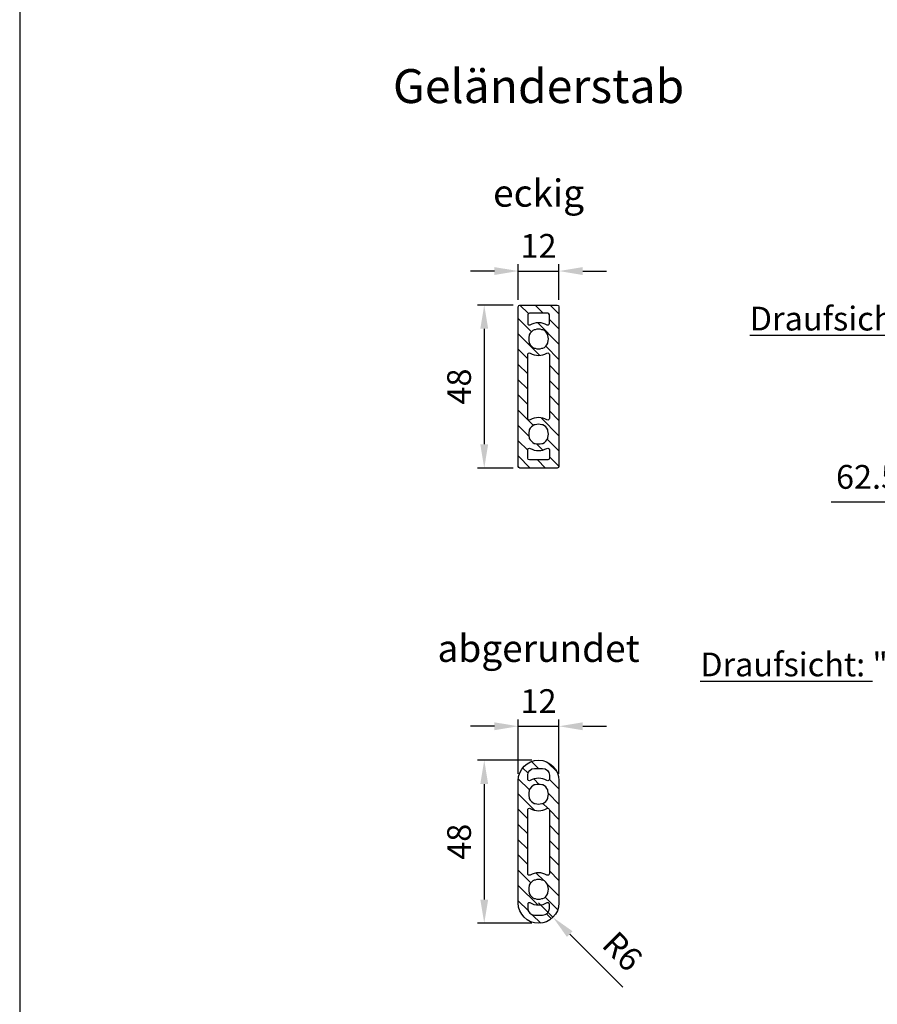
# Model space of a CAD drawing. Units: millimetres. Extents: x -83 to 10915, y 0 to 5146.
# Drawn here: x 0 to 1263, y 1064 to 2513 of the extents above; entities that cross this region are included whole.
import ezdxf

# ---------------------------------------------------------------- set-up
doc = ezdxf.new("R2010")
doc.units = ezdxf.units.MM
doc.linetypes.add('AUSGEZOGEN', pattern=[2000.1, 2000, -0.1])
doc.layers.get('DEFPOINTS').update_dxf_attribs({"color": 5, "linetype": 'AUSGEZOGEN'})
doc.layers.add('-PROFILAUSSENKANTET', color=4, linetype='Continuous')
doc.layers.add('-STEMPEL', color=6, linetype='AUSGEZOGEN', lineweight=25)
doc.layers.add('AM_5', color=3, linetype='Continuous', lineweight=25)
doc.styles.add('FZ', font='isocpeur.ttf')
doc.dimstyles.new('AM_DIN$0', dxfattribs={"dimtxt": 3.5, "dimasz": 3.5, "dimexe": 1, "dimexo": 1, "dimgap": 1.5, "dimtad": 1, "dimdsep": 46, "dimtxsty": 'FZ', "dimcen": 0, "dimclrd": 256, "dimclre": 256, "dimclrt": 2, "dimadec": 0, "dimazin": 2, "dimtp": 0.1, "dimtm": 0.1, "dimtfac": 0.71, "dimtmove": 0, "dimatfit": 3, "dimfxl": 1, "dimlwd": -1, "dimlwe": -1, "dimarcsym": 0})
doc.dimstyles.new('AM_DIN$4', dxfattribs={"dimtxt": 3.5, "dimasz": 3.5, "dimexe": 1, "dimexo": 1, "dimgap": 1.5, "dimtad": 1, "dimdsep": 46, "dimtxsty": 'FZ', "dimcen": 0, "dimclrd": 256, "dimclre": 256, "dimclrt": 140, "dimadec": 0, "dimazin": 2, "dimtp": 0.1, "dimtm": 0.1, "dimtfac": 0.71, "dimtmove": 0, "dimatfit": 3, "dimfxl": 1, "dimlwd": -1, "dimlwe": -1, "dimarcsym": 0})

# ---------------------------------------------------------------- blocks, each defined once
blk = doc.blocks.new('*D33')
at = {"layer": 'AM_5', "linetype": 'ByBlock', "transparency": 16777216}
for p, q in [((1434.5, 1939.2), (1434.5, 1793.2)), ((1372, 1913.2), (1372, 1793.2)), ((1337, 1803.2), (1195, 1803.2)), ((1434.5, 1803.2), (1372, 1803.2)), ((1469.5, 1803.2), (1504.5, 1803.2))]:
    blk.add_line(p, q, dxfattribs=at)
at = {"layer": 'AM_5', "transparency": 16777216}
for points in [[(1337, 1809), (1337, 1797.4), (1372, 1803.2)], [(1469.5, 1809), (1469.5, 1797.4), (1434.5, 1803.2)]]:
    blk.add_solid(points, dxfattribs=at)
at = {"layer": 'DEFPOINTS', "color": 0, "transparency": 16777216}
for p in [(1434.5, 1949.2), (1372, 1923.2), (1434.5, 1803.2)]:
    blk.add_point(p, dxfattribs=at)
at = {"layer": 'AM_5', "color": 2, "transparency": 16777216, "insert": (1248.5, 1835.7), "char_height": 35, "attachment_point": 5, "style": 'FZ'}
blk.add_mtext('62.5', dxfattribs=at)
blk = doc.blocks.new('A4-QUER')
at = {"layer": '-STEMPEL', "color": 6}
blk.add_lwpolyline([(0, 210), (0, 0), (297, 0), (297, 210)], close=True, dxfattribs=at)
blk = doc.blocks.new('*D61')
at = {"layer": 'AM_5', "linetype": 'ByBlock', "transparency": 16777216}
for p, q in [((734.1, 2100.7), (734.1, 2153.2)), ((794.1, 2100.7), (794.1, 2153.2)), ((699.1, 2143.2), (664.1, 2143.2)), ((734.1, 2143.2), (794.1, 2143.2)), ((829.1, 2143.2), (864.1, 2143.2))]:
    blk.add_line(p, q, dxfattribs=at)
at = {"layer": 'AM_5', "transparency": 16777216}
for points in [[(699.1, 2149), (699.1, 2137.4), (734.1, 2143.2)], [(829.1, 2149), (829.1, 2137.4), (794.1, 2143.2)]]:
    blk.add_solid(points, dxfattribs=at)
at = {"layer": 'DEFPOINTS', "color": 0, "transparency": 16777216}
for p in [(794.1, 2143.2), (734.1, 2090.7), (794.1, 2090.7)]:
    blk.add_point(p, dxfattribs=at)
at = {"layer": 'AM_5', "color": 2, "transparency": 16777216, "insert": (764.1, 2175.7), "char_height": 35, "attachment_point": 5, "style": 'FZ'}
blk.add_mtext('12', dxfattribs=at)
blk = doc.blocks.new('*D59')
at = {"layer": 'AM_5', "linetype": 'ByBlock', "transparency": 16777216}
for p, q in [((754.1, 1423.2), (674.1, 1423.2)), ((684.1, 1388.2), (684.1, 1218.2)), ((754.1, 1183.2), (674.1, 1183.2))]:
    blk.add_line(p, q, dxfattribs=at)
at = {"layer": 'AM_5', "transparency": 16777216}
for points in [[(678.3, 1388.2), (689.9, 1388.2), (684.1, 1423.2)], [(678.3, 1218.2), (689.9, 1218.2), (684.1, 1183.2)]]:
    blk.add_solid(points, dxfattribs=at)
at = {"layer": 'DEFPOINTS', "color": 0, "transparency": 16777216}
for p in [(764.1, 1423.2), (684.1, 1183.2), (764.1, 1183.2)]:
    blk.add_point(p, dxfattribs=at)
at = {"layer": 'AM_5', "color": 2, "transparency": 16777216, "insert": (651.6, 1303.2), "char_height": 35, "attachment_point": 5, "rotation": 90, "style": 'FZ'}
blk.add_mtext('48', dxfattribs=at)
blk = doc.blocks.new('*D60')
at = {"layer": 'AM_5', "linetype": 'ByBlock', "transparency": 16777216}
for p, q in [((734.1, 1403.2), (734.1, 1483.2)), ((794.1, 1403.2), (794.1, 1483.2)), ((699.1, 1473.2), (664.1, 1473.2)), ((734.1, 1473.2), (794.1, 1473.2)), ((829.1, 1473.2), (864.1, 1473.2))]:
    blk.add_line(p, q, dxfattribs=at)
at = {"layer": 'AM_5', "transparency": 16777216}
for points in [[(699.1, 1479), (699.1, 1467.4), (734.1, 1473.2)], [(829.1, 1479), (829.1, 1467.4), (794.1, 1473.2)]]:
    blk.add_solid(points, dxfattribs=at)
at = {"layer": 'DEFPOINTS', "color": 0, "transparency": 16777216}
for p in [(794.1, 1473.2), (734.1, 1393.2), (794.1, 1393.2)]:
    blk.add_point(p, dxfattribs=at)
at = {"layer": 'AM_5', "color": 2, "transparency": 16777216, "insert": (764.1, 1505.7), "char_height": 35, "attachment_point": 5, "style": 'FZ'}
blk.add_mtext('12', dxfattribs=at)
blk = doc.blocks.new('*D62')
at = {"layer": 'AM_5', "linetype": 'ByBlock', "transparency": 16777216}
for p, q in [((764.1, 1213.2), (785.3, 1192)), ((888.2, 1089.1), (810.1, 1167.2))]:
    blk.add_line(p, q, dxfattribs=at)
at = {"layer": 'AM_5', "transparency": 16777216}
blk.add_solid([(814.2, 1171.4), (805.9, 1163.1), (785.3, 1192)], dxfattribs=at)
at = {"layer": 'DEFPOINTS', "color": 0, "transparency": 16777216}
for p in [(764.1, 1213.2), (785.3, 1192)]:
    blk.add_point(p, dxfattribs=at)
at = {"layer": 'AM_5', "color": 2, "transparency": 16777216, "insert": (884.5, 1138.8), "char_height": 35, "attachment_point": 5, "rotation": 315, "style": 'FZ'}
blk.add_mtext('R6', dxfattribs=at)
blk = doc.blocks.new('*D63')
at = {"layer": 'AM_5', "linetype": 'ByBlock', "transparency": 16777216}
for p, q in [((726.6, 2093.2), (674.1, 2093.2)), ((684.1, 2058.2), (684.1, 1888.2)), ((726.6, 1853.2), (674.1, 1853.2))]:
    blk.add_line(p, q, dxfattribs=at)
at = {"layer": 'AM_5', "transparency": 16777216}
for points in [[(678.3, 2058.2), (689.9, 2058.2), (684.1, 2093.2)], [(678.3, 1888.2), (689.9, 1888.2), (684.1, 1853.2)]]:
    blk.add_solid(points, dxfattribs=at)
at = {"layer": 'DEFPOINTS', "color": 0, "transparency": 16777216}
for p in [(736.6, 2093.2), (684.1, 1853.2), (736.6, 1853.2)]:
    blk.add_point(p, dxfattribs=at)
at = {"layer": 'AM_5', "color": 2, "transparency": 16777216, "insert": (651.6, 1973.2), "char_height": 35, "attachment_point": 5, "rotation": 90, "style": 'FZ'}
blk.add_mtext('48', dxfattribs=at)

msp = doc.modelspace()

# ---------------------------------------------------------------- hatches: boundary and pattern name
at = {"layer": '-PROFILAUSSENKANTET'}
h = msp.add_hatch(dxfattribs=at)
h.set_pattern_fill('ANSI31', color=256, scale=5, angle=-90, style=0)
h.set_pattern_definition([(315, (-94066.812, 55632.186), (11.2253202, 11.2253202), [])])
edge = h.paths.add_edge_path()
edge.add_line((791.605, 2093.205), (736.605, 2093.205))
edge.add_arc((736.605, 2090.705), 2.5, 90, 180)
edge.add_line((734.105, 2090.705), (734.105, 1855.705))
edge.add_arc((736.605, 1855.705), 2.5, 180, 270)
edge.add_line((736.605, 1853.205), (791.605, 1853.205))
edge.add_arc((791.605, 1855.705), 2.5, -90, 0)
edge.add_line((794.105, 1855.705), (794.105, 2090.705))
edge.add_arc((791.605, 2090.705), 2.5, 0, 90)
edge = h.paths.add_edge_path(flags=16)
edge.add_arc((777.564, 1867.705), 2.5, -90, 0, ccw=False)
edge.add_line((777.564, 1865.205), (750.645, 1865.205))
edge.add_arc((750.645, 1867.705), 2.5, 180, 270, ccw=False)
edge.add_line((748.145, 1867.705), (748.145, 1880.088))
edge.add_arc((750.645, 1880.088), 2.5, 59.79054, 180, ccw=False)
edge.add_arc((764.105, 1903.205), 24.25, 239.79054, 300.20946)
edge.add_arc((777.564, 1880.088), 2.5, 0, 120.20946, ccw=False)
edge.add_line((780.064, 1880.088), (780.064, 1867.705))
edge = h.paths.add_edge_path(flags=16)
edge.add_arc((764.105, 1903.205), 15, 24.854877, 65.145709, ccw=False)
edge.add_line((777.715, 1909.51), (777.715, 1908.205))
edge.add_arc((764.105, 1903.205), 14.5, -20.171203, 20.17134, ccw=False)
edge.add_line((777.715, 1898.205), (777.715, 1896.9))
edge.add_arc((764.105, 1903.205), 15, -65.145412, -24.854768, ccw=False)
edge.add_line((770.409, 1889.595), (769.105, 1889.595))
edge.add_arc((764.105, 1903.205), 14.5, -110.171317, -69.828775, ccw=False)
edge.add_line((759.105, 1889.595), (757.8, 1889.595))
edge.add_arc((764.105, 1903.205), 15, 204.85457, 245.145339, ccw=False)
edge.add_line((750.494, 1896.9), (750.494, 1898.205))
edge.add_arc((764.105, 1903.205), 14.5, 159.82866, 200.171203, ccw=False)
edge.add_line((750.494, 1908.205), (750.494, 1909.51))
edge.add_arc((764.105, 1903.205), 15, 114.854364, 155.145321, ccw=False)
edge.add_line((757.8, 1916.816), (759.105, 1916.816))
edge.add_arc((764.105, 1903.205), 14.5, 69.828775, 110.171317, ccw=False)
edge.add_line((769.105, 1916.816), (770.409, 1916.816))
edge = h.paths.add_edge_path(flags=16)
edge.add_arc((750.645, 2066.322), 2.5, -180, -59.79054, ccw=False)
edge.add_line((748.145, 2066.322), (748.145, 2078.705))
edge.add_arc((750.645, 2078.705), 2.5, 90, 180, ccw=False)
edge.add_line((750.645, 2081.205), (777.564, 2081.205))
edge.add_arc((777.564, 2078.705), 2.5, 0, 90, ccw=False)
edge.add_line((780.064, 2078.705), (780.064, 2066.322))
edge.add_arc((777.564, 2066.322), 2.5, -120.20946, 0, ccw=False)
edge.add_arc((764.105, 2043.205), 24.25, 59.79054, 120.20946)
edge = h.paths.add_edge_path(flags=16)
edge.add_arc((777.564, 1926.322), 2.5, -120.20946, 0, ccw=False)
edge.add_arc((764.105, 1903.205), 24.25, 59.79054, 120.20946)
edge.add_arc((750.645, 1926.322), 2.5, -180, -59.79054, ccw=False)
edge.add_line((748.145, 1926.322), (748.145, 2020.088))
edge.add_arc((750.645, 2020.088), 2.5, 59.79054, 180, ccw=False)
edge.add_arc((764.105, 2043.205), 24.25, 239.79054, 300.20946)
edge.add_arc((777.564, 2020.088), 2.5, 0, 120.20946, ccw=False)
edge.add_line((780.064, 2020.088), (780.064, 1926.322))
edge = h.paths.add_edge_path(flags=16)
edge.add_arc((764.105, 2043.205), 15, -65.145412, -24.854768, ccw=False)
edge.add_line((770.409, 2029.594), (769.105, 2029.594))
edge.add_arc((764.105, 2043.205), 14.5, -110.171317, -69.828775, ccw=False)
edge.add_line((759.105, 2029.594), (757.8, 2029.594))
edge.add_arc((764.105, 2043.205), 15, 204.85457, 245.145339, ccw=False)
edge.add_line((750.494, 2036.9), (750.494, 2038.205))
edge.add_arc((764.105, 2043.205), 14.5, 159.82866, 200.171203, ccw=False)
edge.add_line((750.494, 2048.205), (750.494, 2049.51))
edge.add_arc((764.105, 2043.205), 15, 114.854364, 155.145321, ccw=False)
edge.add_line((757.8, 2056.816), (759.105, 2056.816))
edge.add_arc((764.105, 2043.205), 14.5, 69.828775, 110.171317, ccw=False)
edge.add_line((769.105, 2056.816), (770.409, 2056.816))
edge.add_arc((764.105, 2043.205), 15, 24.854877, 65.145709, ccw=False)
edge.add_line((777.715, 2049.51), (777.715, 2048.205))
edge.add_arc((764.105, 2043.205), 14.5, -20.171203, 20.17134, ccw=False)
edge.add_line((777.715, 2038.205), (777.715, 2036.9))
h = msp.add_hatch(dxfattribs=at)
h.set_pattern_fill('ANSI31', color=256, scale=5, angle=-90, style=0)
h.set_pattern_definition([(315, (-94066.812, 55651.088), (11.2253202, 11.2253202), [])])
edge = h.paths.add_edge_path()
edge.add_line((734.105, 1393.209), (734.105, 1213.203))
edge.add_arc((764.105, 1213.203), 30, 180, 360)
edge.add_line((794.105, 1213.203), (794.105, 1393.209))
edge.add_arc((764.105, 1393.209), 30, 0, 180)
edge = h.paths.add_edge_path(flags=16)
edge.add_arc((750.64, 1395.439), 2.5, -180, -58.807075, ccw=False)
edge.add_line((748.14, 1395.439), (748.14, 1401.209))
edge.add_arc((758.14, 1401.209), 10, 90, 180, ccw=False)
edge.add_line((758.14, 1411.209), (770.117, 1411.209))
edge.add_arc((770.117, 1401.209), 10, 0, 90, ccw=False)
edge.add_line((780.117, 1401.209), (780.117, 1395.404))
edge.add_arc((777.617, 1395.404), 2.5, -121.343632, 0, ccw=False)
edge.add_arc((764.099, 1373.208), 23.488, 58.656368, 121.192925)
edge = h.paths.add_edge_path(flags=16)
edge.add_arc((764.099, 1373.212), 15, 204.85457, 245.145339, ccw=False)
edge.add_line((750.489, 1366.907), (750.489, 1368.212))
edge.add_arc((764.099, 1373.212), 14.5, 159.82866, 200.171203, ccw=False)
edge.add_line((750.489, 1378.212), (750.489, 1379.517))
edge.add_arc((764.099, 1373.212), 15, 114.854364, 155.145321, ccw=False)
edge.add_line((757.795, 1386.823), (759.099, 1386.823))
edge.add_arc((764.099, 1373.212), 14.5, 69.828775, 110.171317, ccw=False)
edge.add_line((769.099, 1386.823), (770.404, 1386.823))
edge.add_arc((764.099, 1373.212), 15, 24.854877, 65.145709, ccw=False)
edge.add_line((777.71, 1379.517), (777.71, 1378.212))
edge.add_arc((764.099, 1373.212), 14.5, -20.171203, 20.17134, ccw=False)
edge.add_line((777.71, 1368.212), (777.71, 1366.907))
edge.add_arc((764.099, 1373.212), 15, -65.145412, -24.854768, ccw=False)
edge.add_line((770.404, 1359.601), (769.099, 1359.601))
edge.add_arc((764.099, 1373.212), 14.5, -110.171317, -69.828775, ccw=False)
edge.add_line((759.099, 1359.601), (757.795, 1359.601))
edge = h.paths.add_edge_path(flags=16)
edge.add_arc((770.117, 1205.209), 10, -90, 0, ccw=False)
edge.add_line((770.117, 1195.209), (758.14, 1195.209))
edge.add_arc((758.14, 1205.209), 10, 180, 270, ccw=False)
edge.add_line((748.14, 1205.209), (748.14, 1210.978))
edge.add_arc((750.64, 1210.978), 2.5, 58.807075, 180, ccw=False)
edge.add_arc((764.099, 1233.209), 23.488, 238.807075, 301.343632)
edge.add_arc((777.617, 1211.014), 2.5, 0, 121.343632, ccw=False)
edge.add_line((780.117, 1211.014), (780.117, 1205.209))
edge = h.paths.add_edge_path(flags=16)
edge.add_arc((764.099, 1233.205), 14.5, -20.171203, 20.17134, ccw=False)
edge.add_line((777.71, 1228.205), (777.71, 1226.901))
edge.add_arc((764.099, 1233.205), 15, -65.145412, -24.854768, ccw=False)
edge.add_line((770.404, 1219.595), (769.099, 1219.595))
edge.add_arc((764.099, 1233.205), 14.5, -110.171317, -69.828775, ccw=False)
edge.add_line((759.099, 1219.595), (757.795, 1219.595))
edge.add_arc((764.099, 1233.205), 15, 204.85457, 245.145339, ccw=False)
edge.add_line((750.489, 1226.901), (750.489, 1228.205))
edge.add_arc((764.099, 1233.205), 14.5, 159.82866, 200.171203, ccw=False)
edge.add_line((750.489, 1238.205), (750.489, 1239.51))
edge.add_arc((764.099, 1233.205), 15, 114.854364, 155.145321, ccw=False)
edge.add_line((757.795, 1246.816), (759.099, 1246.816))
edge.add_arc((764.099, 1233.206), 14.5, 69.828775, 110.171317, ccw=False)
edge.add_line((769.099, 1246.816), (770.404, 1246.816))
edge.add_arc((764.099, 1233.205), 15, 24.854877, 65.145709, ccw=False)
edge.add_line((777.71, 1239.51), (777.71, 1238.205))
edge = h.paths.add_edge_path(flags=16)
edge.add_arc((750.64, 1256.323), 2.5, -180, -59.79054, ccw=False)
edge.add_line((748.14, 1256.323), (748.14, 1350.088))
edge.add_arc((750.64, 1350.088), 2.5, 59.79054, 180, ccw=False)
edge.add_arc((764.099, 1373.205), 24.25, 239.79054, 300.20946)
edge.add_arc((777.559, 1350.088), 2.5, 0, 120.20946, ccw=False)
edge.add_line((780.059, 1350.088), (780.059, 1303.205))
edge.add_line((780.059, 1303.205), (780.059, 1256.323))
edge.add_arc((777.559, 1256.323), 2.5, -120.20946, 0, ccw=False)
edge.add_arc((764.099, 1233.205), 24.25, 59.79054, 120.20946)

# ---------------------------------------------------------------- linework, layer by layer
for points in [[(794.105, 2090.705), (794.105, 1855.705, -0.41421356), (791.605, 1853.205), (736.605, 1853.205, -0.41421356), (734.105, 1855.705), (734.105, 2090.705, -0.41421356), (736.605, 2093.205), (791.605, 2093.205, -0.41421356)], [(750.645, 2081.205, 0.41421356), (748.145, 2078.705), (748.145, 2066.322, 0.5785695), (751.903, 2064.162, -0.26990927), (776.306, 2064.162, 0.5785695), (780.064, 2066.322), (780.064, 2078.705, 0.41421356), (777.564, 2081.205)], [(777.715, 2048.205), (777.715, 2049.51, 0.17763572), (770.409, 2056.816), (769.105, 2056.816, 0.17786848), (759.105, 2056.816), (757.8, 2056.816, 0.17763629), (750.494, 2049.51), (750.494, 2048.205, 0.17786848), (750.494, 2038.205), (750.494, 2036.9, 0.17763544), (757.8, 2029.594), (759.105, 2029.594, 0.17786848), (769.105, 2029.594), (770.409, 2029.594, 0.17763488), (777.715, 2036.9), (777.715, 2038.205, 0.17786848)], [(780.064, 1973.205), (780.064, 1926.322, -0.5785695), (776.306, 1924.162, 0.13258239), (764.105, 1927.455, 0.13258239), (751.903, 1924.162, -0.5785695), (748.145, 1926.322), (748.145, 1973.205), (748.145, 2020.088, -0.5785695), (751.903, 2022.248, 0.13258239), (764.105, 2018.955, 0.13258239), (776.306, 2022.248, -0.5785695), (780.064, 2020.088)], [(777.715, 1908.205), (777.715, 1909.51, 0.17763572), (770.409, 1916.816), (769.105, 1916.816, 0.17786848), (759.105, 1916.816), (757.8, 1916.816, 0.17763629), (750.494, 1909.51), (750.494, 1908.205, 0.17786848), (750.494, 1898.205), (750.494, 1896.9, 0.17763544), (757.8, 1889.595), (759.105, 1889.595, 0.17786848), (769.105, 1889.595), (770.409, 1889.595, 0.17763488), (777.715, 1896.9), (777.715, 1898.205, 0.17786848)], [(777.564, 1865.205), (750.645, 1865.205, -0.41421356), (748.145, 1867.705), (748.145, 1880.088, -0.5785695), (751.903, 1882.249, 0.26990927), (776.306, 1882.249, -0.5785695), (780.064, 1880.088), (780.064, 1867.705, -0.41421356)], [(794.105, 1213.203, -1), (734.105, 1213.203), (734.105, 1393.209, -1), (794.105, 1393.209)], [(780.117, 1395.404, -0.58519384), (776.317, 1393.268, 0.27984742), (751.935, 1393.301, -0.58431141), (748.14, 1395.439), (748.14, 1401.209, -0.41421356), (758.14, 1411.209), (770.117, 1411.209, -0.41421356), (780.117, 1401.209)], [(777.71, 1378.212), (777.71, 1379.517, 0.17763572), (770.404, 1386.823), (769.099, 1386.823, 0.17786848), (759.099, 1386.823), (757.795, 1386.823, 0.17763629), (750.489, 1379.517), (750.489, 1378.212, 0.17786848), (750.489, 1368.212), (750.489, 1366.907, 0.17763544), (757.795, 1359.601), (759.099, 1359.601, 0.17786848), (769.099, 1359.601), (770.404, 1359.601, 0.17763488), (777.71, 1366.907), (777.71, 1368.212, 0.17786848)], [(748.14, 1303.205), (748.14, 1350.088, -0.5785695), (751.898, 1352.248, 0.13258239), (764.099, 1348.955, 0.13258239), (776.301, 1352.248, -0.5785695), (780.059, 1350.088), (780.059, 1303.205), (780.059, 1256.323, -0.5785695), (776.301, 1254.162, 0.13258239), (764.099, 1257.455, 0.13258239), (751.898, 1254.162, -0.5785695), (748.14, 1256.323)], [(777.71, 1238.205), (777.71, 1239.51, 0.17763572), (770.404, 1246.816), (769.099, 1246.816, 0.17786848), (759.099, 1246.816), (757.795, 1246.816, 0.17763629), (750.489, 1239.51), (750.489, 1238.205, 0.17786848), (750.489, 1228.205), (750.489, 1226.901, 0.17763544), (757.795, 1219.595), (759.099, 1219.595, 0.17786848), (769.099, 1219.595), (770.404, 1219.595, 0.17763488), (777.71, 1226.901), (777.71, 1228.205, 0.17786848)], [(780.117, 1211.014, 0.58519384), (776.317, 1213.149, -0.27984742), (751.935, 1213.117, 0.58431141), (748.14, 1210.978), (748.14, 1205.209, 0.41421356), (758.14, 1195.209), (770.117, 1195.209, 0.41421356), (780.117, 1205.209)]]:
    msp.add_lwpolyline(points, format="xyb", close=True, dxfattribs=at)

# ---------------------------------------------------------------- block references
at = {"layer": '-STEMPEL', "xscale": 17.325, "yscale": 17.325, "zscale": 17.325, "rotation": 270}
msp.add_blockref('A4-QUER', (0, 5145.525), dxfattribs=at)

# ---------------------------------------------------------------- texts
at = {"layer": 'AM_5', "color": 2, "attachment_point": 5, "style": 'FZ'}
for s, insert, char_height in [('Geländerstab', (764.105, 2408.931), 50), ('{\\fISOCPEUR|b0|i1|c0|p34;eckig}', (764.105, 2257.922), 40), ('{\\fISOCPEUR|b0|i1|c0|p34;\\LDraufsicht:\\l "A" - Geländerstab eckig}', (1471.982, 2073.205), 35), ('{\\fISOCPEUR|b0|i1|c0|p34;abgerundet}', (764.105, 1587.926), 40), ('{\\fISOCPEUR|b0|i1|c0|p34;\\LDraufsicht:\\l "B" - Geländerstab abgerundet}', (1471.982, 1564.215), 35)]:
    msp.add_mtext(s, dxfattribs=dict(at, insert=insert, char_height=char_height))

# ---------------------------------------------------------------- dimensions: what is measured, and where the dimension line sits
at = {"layer": 'AM_5'}
for base, p1, p2, override, picture, middle in [((794.105, 2143.205), (734.105, 2090.705), (794.105, 2090.705), {"dimscale": 10, "dimlfac": 0.2, "dimtdec": 3}, '*D61', (764.105, 2143.205)), ((1434.482, 1803.205), (1371.982, 1923.205), (1434.482, 1949.205), {"dimscale": 10, "dimtdec": 3}, '*D33', (1248.482, 1803.205)), ((794.105, 1473.209), (734.105, 1393.209), (794.105, 1393.209), {"dimscale": 10, "dimlfac": 0.2, "dimtdec": 3}, '*D60', (764.105, 1473.209))]:
    dim = msp.add_linear_dim(base=base, p1=p1, p2=p2, dimstyle='AM_DIN$0', override=override, dxfattribs=at)
    dim.commit()
    dim.dimension.update_dxf_attribs({"geometry": picture, "text_midpoint": middle, "dimtype": 160})
for base, p1, p2, picture, middle in [((684.105, 1853.205), (736.605, 2093.205), (736.605, 1853.205), '*D63', (651.605, 1973.205)), ((684.105, 1183.203), (764.105, 1423.209), (764.105, 1183.203), '*D59', (651.605, 1303.206))]:
    dim = msp.add_linear_dim(base=base, p1=p1, p2=p2, angle=270, dimstyle='AM_DIN$0', override={"dimscale": 10, "dimlfac": 0.2, "dimtdec": 3}, dxfattribs=at)
    dim.commit()
    dim.dimension.update_dxf_attribs({"geometry": picture, "text_midpoint": middle})
dim = msp.add_radius_dim(center=(764.105, 1213.203), mpoint=(785.318, 1191.99), dimstyle='AM_DIN$4', override={"dimscale": 10, "dimlfac": 0.2, "dimclrt": 2, "dimtdec": 3}, dxfattribs=at)
dim.commit()
dim.dimension.update_dxf_attribs({"geometry": '*D62', "text_midpoint": (884.49, 1138.78)})

doc.saveas('drawing.dxf')
